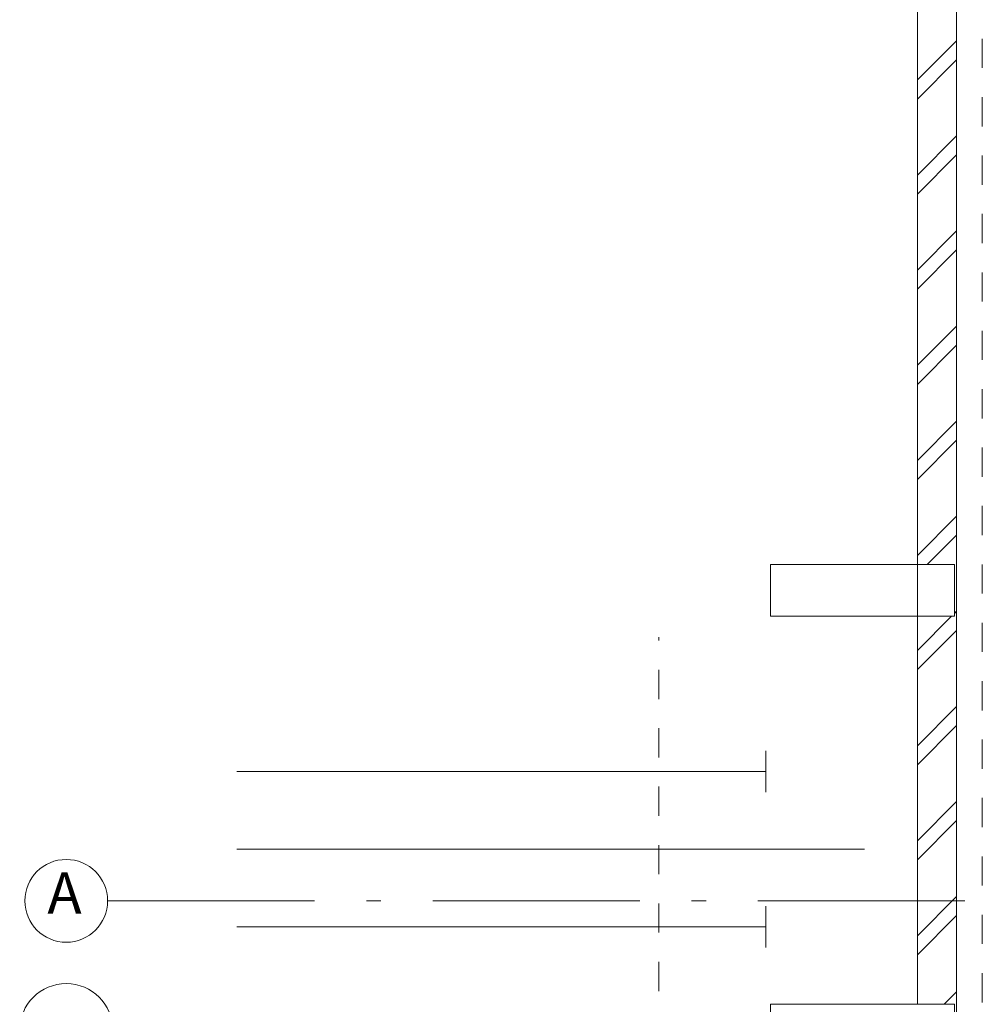
# Model space of a CAD drawing. Extents: x -254794 to 87862, y -859643 to 44488.
# Drawn here: x -26069 to -16768, y -14650 to -5133 of the extents above; entities that cross this region are included whole.
import ezdxf

# ---------------------------------------------------------------- set-up
doc = ezdxf.new("R2010")
doc.units = 0
doc.header["$MEASUREMENT"] = 0
for name, pattern in [('Double Dashed', [10795, 9653.888888, -500, 141.111112, -500]), ('Штриховая', [564.444447, 282.222223, -282.222223]), ('Штрихштриховая', [3141.111112, 2000, -500, 141.111112, -500])]:
    doc.linetypes.add(name, pattern=pattern)
for name, color, linetype, lineweight in [('Колонны_Ном_пера__5', 7, 'Continuous', 50), ('Наружные стены_Ном_пера__1', 163, 'Continuous', 20), ('Наружные стены_Ном_пера__12', 7, 'Continuous', 35), ('Наружные стены_Ном_пера__234', 30, 'Continuous', 18), ('Наружные стены_Ном_пера__235', 5, 'Continuous', 15), ('Наружные стены_Ном_пера__3', 7, 'Continuous', 35), ('Наружные стены_Ном_пера__44', 7, 'Continuous', 20), ('Наружные стены_Ном_пера__5', 7, 'Continuous', 50), ('Наружные стены_Ном_пера__99', 7, 'Continuous', 25), ('Разрезы основные_Ном_пера__120', 253, 'Continuous', 15), ('Тексты_Ном_пера__33', 7, 'Continuous', 20)]:
    doc.layers.add(name, color=color, linetype=linetype, lineweight=lineweight)
doc.styles.get("Standard").update_dxf_attribs({"font": 'ARIAL.TTF'})
pattern_1 = [(45, (2293.06, 0), (-459.62, 459.62), []), (45, (2201.14, 91.9), (-459.62, 459.62), [])]

msp = doc.modelspace()

# ---------------------------------------------------------------- hatches: boundary and pattern name
at = {"layer": 'Наружные стены_Ном_пера__44', "linetype": 'Continuous', "lineweight": 13}
h = msp.add_hatch(dxfattribs=at)
h.set_pattern_fill('DOUBLE_1_4', style=0, pattern_type=2)
h.set_pattern_definition(pattern_1)
h.paths.add_polyline_path([(-17015.6, -10400), (-17015.6, -4900), (-17395.6, -4900), (-17395.6, -10400)], flags=0)
h = msp.add_hatch(dxfattribs=at)
h.set_pattern_fill('DOUBLE_1_4', style=0, pattern_type=2)
h.set_pattern_definition(pattern_1)
h.paths.add_polyline_path([(-17035.6, -10900), (-17015.6, -10900), (-17015.6, -10400), (-17035.6, -10400)], flags=0)
h = msp.add_hatch(dxfattribs=at)
h.set_pattern_fill('DOUBLE_1_4', style=0, pattern_type=2)
h.set_pattern_definition(pattern_1)
h.paths.add_polyline_path([(-17015.6, -14650), (-17015.6, -10900), (-17395.6, -10900), (-17395.6, -14650)], flags=0)

# ---------------------------------------------------------------- linework, layer by layer
at = {"layer": 'Колонны_Ном_пера__5', "color": 7, "linetype": 'Continuous', "lineweight": 13, "flags": 128}
for points in [[(-18815.6, -10900), (-17035.6, -10900), (-17035.6, -10400), (-18815.6, -10400)], [(-18815.6, -15150), (-17035.6, -15150), (-17035.6, -14650), (-18815.6, -14650)]]:
    msp.add_lwpolyline(points, close=True, dxfattribs=at)
at = {"layer": 'Наружные стены_Ном_пера__1', "color": 7, "linetype": 'Double Dashed', "lineweight": 13}
msp.add_line((-17907.1, -13150), (-23970.5, -13150), dxfattribs=at)
at = {"layer": 'Наружные стены_Ном_пера__12', "color": 7, "linetype": 'Continuous', "lineweight": 13}
msp.add_circle((-25619.5, -14900), 450, dxfattribs=at)
at = {"layer": 'Наружные стены_Ном_пера__234', "color": 7, "linetype": 'Штрихштриховая', "lineweight": 13}
msp.add_line((-25219.5, -13650), (68478.5, -13650), dxfattribs=at)
at = {"layer": 'Наружные стены_Ном_пера__235', "color": 7, "linetype": 'Штрихштриховая', "lineweight": 13}
msp.add_line((-17395.6, -36626.1), (-17395.6, 18241.6), dxfattribs=at)
at = {"layer": 'Наружные стены_Ном_пера__3', "color": 7, "linetype": 'Continuous', "lineweight": 13}
for p, q in [((-18861, -12600), (-18861, -12200)), ((-18861, -14100), (-18861, -13700))]:
    msp.add_line(p, q, dxfattribs=at)
msp.add_circle((-25619.5, -13650), 400, dxfattribs=at)
at = {"layer": 'Наружные стены_Ном_пера__5', "color": 7, "linetype": 'Continuous', "lineweight": 13}
for p, q in [((-17015.6, -15150), (-17015.6, -150)), ((-17395.6, -4900), (-17395.6, -10400)), ((-17395.6, -10900), (-17395.6, -14650))]:
    msp.add_line(p, q, dxfattribs=at)
at = {"layer": 'Наружные стены_Ном_пера__99', "color": 7, "linetype": 'Continuous', "lineweight": 13}
for p, q in [((-18861, -12400), (-23970.5, -12400)), ((-18861, -13900), (-23970.5, -13900))]:
    msp.add_line(p, q, dxfattribs=at)
at = {"layer": 'Разрезы основные_Ном_пера__120', "color": 7, "linetype": 'Штриховая', "lineweight": 13}
for p, q in [((-16768.7, -27613.4), (-16768.7, 44012.2)), ((-19895, -22423.7), (-19895, -11102.4))]:
    msp.add_line(p, q, dxfattribs=at)

# ---------------------------------------------------------------- texts
at = {"layer": 'Тексты_Ном_пера__33', "color": 7, "linetype": 'Continuous', "lineweight": 13, "insert": (-25802.3, -13627.1), "char_height": 400, "attachment_point": 4}
msp.add_mtext('{А}', dxfattribs=at)

doc.saveas('drawing.dxf')
